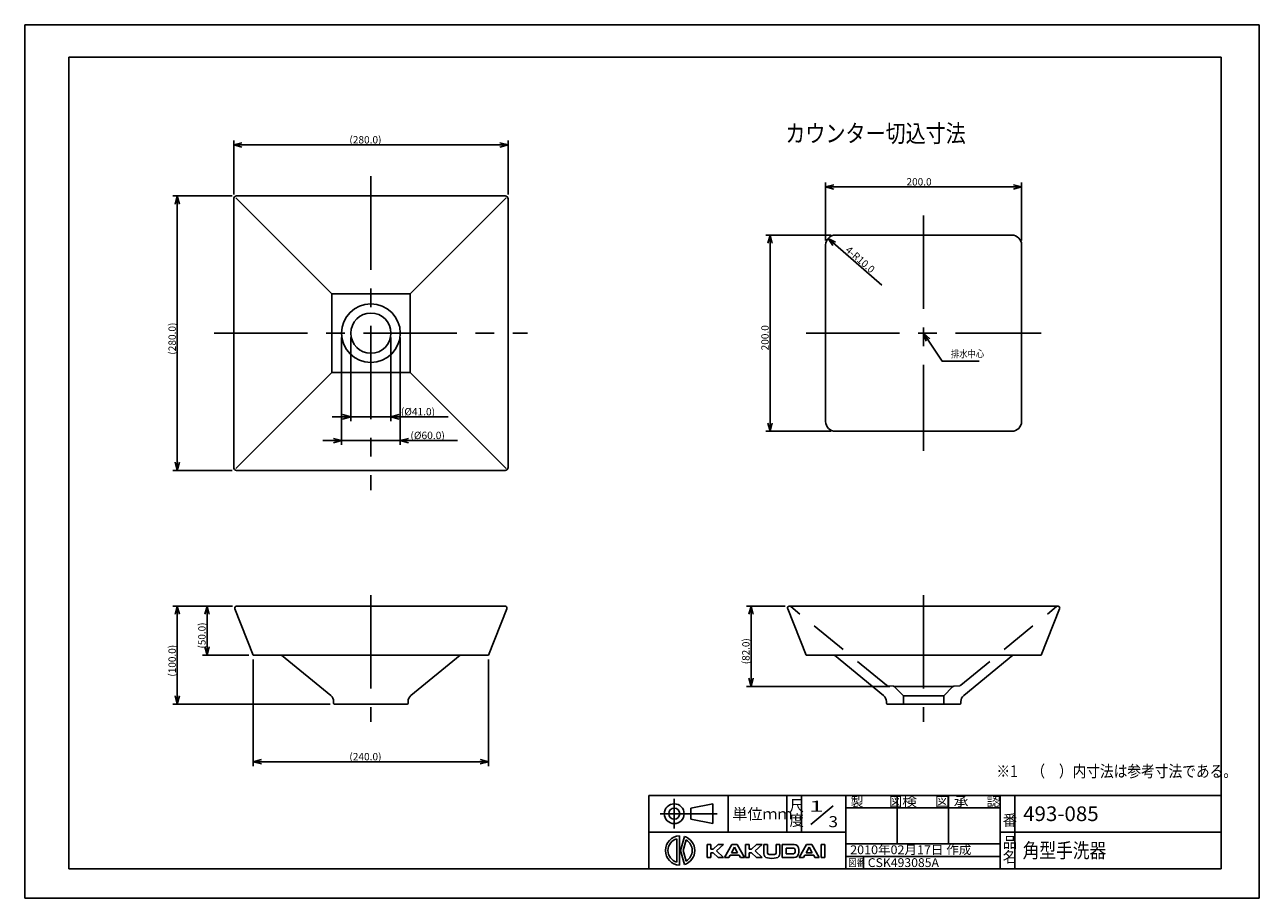
# Model space of a CAD drawing. Extents: x -210 to 210, y -148 to 148.
import ezdxf
from ezdxf.enums import TextEntityAlignment as Align

# ---------------------------------------------------------------- set-up
doc = ezdxf.new("R2010")
doc.units = 0
doc.linetypes.add('CENTER', pattern=[50.8, 31.75, -6.35, 6.35, -6.35])
doc.linetypes.add('DASHED', pattern=[19.05, 12.7, -6.35])
doc.layers.get('0').update_dxf_attribs({"linetype": 'CONTINUOUS'})
doc.layers.get('DEFPOINTS').update_dxf_attribs({"linetype": 'CONTINUOUS'})
doc.layers.add('LY_1', color=254, linetype='CONTINUOUS')
doc.styles.add('MX_DIMTXSTY_2', font='txt.shx', dxfattribs={"width": 1.25, "bigfont": 'extfont.shx'})
doc.styles.add('MX_DIMTXSTY_3', font='txt.shx', dxfattribs={"width": 1.3, "bigfont": 'extfont.shx'})
doc.styles.add('MX_DIMTXSTY_4', font='txt.shx', dxfattribs={"width": 1.35, "bigfont": 'extfont.shx'})
doc.styles.add('MX_DIMTXSTY_5', font='txt.shx', dxfattribs={"width": 1.4, "bigfont": 'extfont.shx'})
doc.styles.add('MX_DIMTXSTY_6', font='txt.shx', dxfattribs={"width": 1.45, "bigfont": 'extfont.shx'})
doc.styles.add('MX_NOTE_STANDARD', font='txt.shx', dxfattribs={"bigfont": 'extfont.shx'})
doc.dimstyles.new('MX_DIMSTYLE_CLASS2', dxfattribs={"dimtxt": 2.5, "dimasz": 2.5, "dimexe": 1.5, "dimexo": 1.5, "dimgap": 0.5, "dimtad": 1, "dimlfac": 3, "dimblk1": 'OPEN30', "dimblk2": 'OPEN30', "dimsah": 1, "dimcen": 2.5, "dimazin": 3, "dimtfac": 1, "dimtmove": 0, "dimatfit": 3})

# ---------------------------------------------------------------- blocks, each defined once
blk = doc.blocks.new('$KAKUDAI-3')
at = {"color": 0, "linetype": 'CONTINUOUS'}
for p, q in [((-0.24, 4.994236), (-0.24, -4.994236)), ((0.18, 0), (1.461255, 4.781708)), ((-1.1, 3.99119), (-1.1, -3.99119)), ((1.461255, -4.781708), (0.18, 0)), ((1.070337, 0), (2.0362, 3.604648)), ((2.0362, -3.604648), (1.070337, 0))]:
    blk.add_line(p, q, dxfattribs=at)
for radius, start, end in [(5, 92.751257, 267.248746), (5, 286.992764, 73.007236), (4.14, 105.408581, 254.591422), (4.14, 299.461315, 60.538685)]:
    blk.add_arc((0, 0), radius, start, end, dxfattribs=at)
blk = doc.blocks.new('$KAKUDAI-2')
at = {"color": 0, "linetype": 'CONTINUOUS'}
for p, q in [((0, 4.437302), (0, 0.000015)), ((0.000366, 4.437302), (1.242905, 4.437302)), ((1.242874, 4.437302), (1.242874, 2.810211)), ((2.041729, 2.809854), (3.78704, 4.436829)), ((3.228285, 2.219162), (5.608237, 4.437769)), ((3.786705, 4.437302), (5.608849, 4.437302)), ((5.904288, 0.000176), (8.41872, 4.437407)), ((8.419144, 4.437302), (10.238426, 4.437302)), ((12.752607, -0.000183), (10.238149, 4.437112)), ((13.048416, 4.437317), (13.048416, 0.000015)), ((13.048546, 4.437316), (14.290932, 4.437301)), ((14.29081, 4.437302), (14.29081, 2.810196)), ((15.089013, 2.810919), (16.834306, 4.437876)), ((16.277186, 2.218402), (18.657143, 4.437007)), ((16.834892, 4.437302), (18.656952, 4.437302)), ((19.248566, 4.437302), (19.248566, 1.28949)), ((19.248573, 4.437302), (20.520576, 4.437302)), ((20.5205, 4.437302), (20.5205, 1.622192)), ((23.478714, 4.437302), (24.750725, 4.437302)), ((23.478989, 4.437309), (23.478989, 1.622185)), ((24.750397, 4.437317), (24.750397, 1.28949)), ((25.549355, 4.437317), (25.549355, 0.000015)), ((25.549408, 4.437302), (29.621742, 4.437302)), ((31.287743, 0.000262), (33.80215, 4.437459)), ((33.802635, 4.437317), (35.621895, 4.437317)), ((38.136126, 0.000097), (35.62175, 4.437263)), ((38.72789, 4.437317), (38.72789, 0.000015)), ((38.727936, 4.437317), (39.999947, 4.437317)), ((39.999893, 4.437317), (39.999893, 0.000015)), ((0.000366, 0), (1.242905, 0)), ((1.242905, 2.810196), (2.041748, 2.810196)), ((1.242905, 1.627098), (2.041748, 1.627098)), ((1.243866, 1.627106), (1.243866, 0)), ((2.041563, 1.627004), (3.786919, -0.000054)), ((3.228971, 2.218703), (5.608881, 0.000134)), ((3.786705, 0.000015), (5.608849, 0.000015)), ((5.904747, 0), (7.366676, 0)), ((7.366972, -0.000121), (7.786036, 0.739421)), ((7.785843, 0.739464), (10.871651, 0.739464)), ((8.288605, 1.627098), (10.368835, 1.627098)), ((8.289557, 1.626387), (9.329624, 3.46183)), ((10.368869, 1.627127), (9.328812, 3.462514)), ((11.290678, -0.000035), (10.871566, 0.739584)), ((11.290825, 0), (12.752815, 0)), ((13.0485, 0.000015), (14.290878, 0.000015)), ((14.290756, 2.810212), (15.089454, 2.810197)), ((14.29081, 1.627098), (14.29081, 0)), ((14.290886, 1.627098), (15.089615, 1.627098)), ((15.089823, 1.626855), (16.835171, -0.000145)), ((16.277017, 2.218516), (18.656834, 0.000049)), ((16.834892, 0.000015), (18.656952, 0.000015)), ((25.549408, 0.000015), (29.621742, 0.000015)), ((26.821381, 3.16539), (26.821381, 1.27224)), ((26.821388, 3.1651), (29.318481, 3.1651)), ((26.821388, 1.271919), (29.318481, 1.271919)), ((31.288223, 0), (32.750244, 0)), ((32.750442, -0.000219), (33.169532, 0.739348)), ((33.169319, 0.738998), (36.255188, 0.738998)), ((33.672051, 1.627072), (34.712108, 3.462442)), ((33.672188, 1.627083), (35.752327, 1.627083)), ((35.752436, 1.626965), (34.712341, 3.462418)), ((36.674036, 0.000002), (36.254984, 0.739515)), ((36.674271, 0.000015), (38.136307, 0.000015)), ((38.727936, 0.000015), (39.999947, 0.000015))]:
    blk.add_line(p, q, dxfattribs=at)
for centre, radius, start, end in [((29.621689, 2.958115), 1.479071, 10.671932, 89.999982), ((20.727631, 1.28949), 1.479071, 179.999964, 260.450713), ((21.112137, 1.622177), 0.591628, 179.999964, 263.000915), ((21.999603, 8.85083), 7.874568, 263.000966, 276.999015), ((22.88707, 1.622192), 0.591628, 276.999029, 0), ((23.271584, 1.28949), 1.479071, 279.549258, 0), ((29.318405, 2.573524), 0.591628, 5.59873, 89.999982), ((29.31842, 1.863708), 0.591628, 270.000025, 354.40127), ((29.621689, 1.479218), 1.479071, 270.000025, 349.328068), ((25.69725, 2.218666), 4.230142, 354.401273, 5.598727), ((25.69725, 2.218666), 5.472562, 349.328068, 10.671932), ((21.999603, 8.85083), 9.146571, 260.450737, 279.54923)]:
    blk.add_arc(centre, radius, start, end, dxfattribs=at)
blk = doc.blocks.new('_OPEN30')
at = {"color": 0, "linetype": 'BYBLOCK'}
for p, q in [((-1, 0.267949), (0, 0)), ((0, 0), (-1, -0.267949)), ((0, 0), (-1, 0))]:
    blk.add_line(p, q, dxfattribs=at)
blk = doc.blocks.new('*D4')
at = {"color": 143, "linetype": 'CONTINUOUS'}
for p, q in [((65.807483, 73.627307), (63.290145, 75.812283)), ((81.544542, 59.967998), (65.807483, 73.627307))]:
    blk.add_line(p, q, dxfattribs=at)
at = {"layer": 'DEFPOINTS', "color": 0, "linetype": 'CONTINUOUS'}
for p in [(63.290145, 75.812283), (65.807483, 73.627307)]:
    blk.add_point(p, dxfattribs=at)
at = {"color": 143, "linetype": 'CONTINUOUS', "xscale": 2.77, "yscale": 2.77, "zscale": 2.77, "rotation": 139.04297}
blk.add_blockref('_OPEN30', (63.290145, 75.812283), dxfattribs=at)
at = {"color": 143, "linetype": 'CONTINUOUS', "style": 'MX_DIMTXSTY_2', "width": 0.988235}
blk.add_text('4-R10.0', height=2.5, rotation=-40.95703, dxfattribs=at).set_placement((69.786595, 72.490816), align=Align.MIDDLE_LEFT)
blk = doc.blocks.new('*D5')
at = {"color": 143, "linetype": 'CONTINUOUS'}
for p, q in [((64.307484, 76.96064), (42.07895, 76.96064)), ((43.57895, 10.293974), (43.57895, 76.96064)), ((64.307484, 10.293974), (42.07895, 10.293974))]:
    blk.add_line(p, q, dxfattribs=at)
at = {"layer": 'DEFPOINTS', "color": 0, "linetype": 'CONTINUOUS'}
for p in [(43.57895, 76.96064), (65.807484, 76.96064), (65.807484, 10.293974)]:
    blk.add_point(p, dxfattribs=at)
at = {"color": 143, "linetype": 'CONTINUOUS', "xscale": 2.77, "yscale": 2.77, "zscale": 2.77}
for p, rotation in [((43.57895, 76.96064), 90), ((43.57895, 10.293974), 270)]:
    blk.add_blockref('_OPEN30', p, dxfattribs=dict(at, rotation=rotation))
at = {"color": 143, "linetype": 'CONTINUOUS', "style": 'MX_DIMTXSTY_3', "width": 1.003344}
blk.add_text('200.0', height=2.5, rotation=90, dxfattribs=at).set_placement((41.82895, 37.795367), align=Align.MIDDLE_LEFT)
blk = doc.blocks.new('*D6')
at = {"color": 143, "linetype": 'CONTINUOUS'}
for p, q in [((62.47415, 75.127307), (62.47415, 94.845141)), ((62.47415, 93.345141), (129.140817, 93.345141)), ((129.140817, 75.127307), (129.140817, 94.845141))]:
    blk.add_line(p, q, dxfattribs=at)
at = {"layer": 'DEFPOINTS', "color": 0, "linetype": 'CONTINUOUS'}
for p in [(129.140817, 93.345141), (62.47415, 73.627307), (129.140817, 73.627307)]:
    blk.add_point(p, dxfattribs=at)
at = {"color": 143, "linetype": 'CONTINUOUS', "xscale": 2.77, "yscale": 2.77, "zscale": 2.77, "rotation": 180}
blk.add_blockref('_OPEN30', (62.47415, 93.345141), dxfattribs=at)
at = {"color": 143, "linetype": 'CONTINUOUS', "xscale": 2.77, "yscale": 2.77, "zscale": 2.77}
blk.add_blockref('_OPEN30', (129.140817, 93.345141), dxfattribs=at)
at = {"color": 143, "linetype": 'CONTINUOUS', "style": 'MX_DIMTXSTY_3', "width": 1.003344}
blk.add_text('200.0', height=2.5, dxfattribs=at).set_placement((89.975543, 95.095141), align=Align.MIDDLE_LEFT)
blk = doc.blocks.new('*D7')
at = {"color": 143, "linetype": 'CONTINUOUS'}
for p, q in [((-132.228177, -67.306977), (-132.228177, -103.593776)), ((-52.228177, -67.306977), (-52.228177, -103.593776)), ((-52.228177, -102.093776), (-132.228177, -102.093776))]:
    blk.add_line(p, q, dxfattribs=at)
at = {"layer": 'DEFPOINTS', "color": 0, "linetype": 'CONTINUOUS'}
for p in [(-132.228177, -65.806977), (-52.228177, -65.806977), (-132.228177, -102.093776)]:
    blk.add_point(p, dxfattribs=at)
at = {"color": 143, "linetype": 'CONTINUOUS', "xscale": 2.77, "yscale": 2.77, "zscale": 2.77, "rotation": 180}
blk.add_blockref('_OPEN30', (-132.228177, -102.093776), dxfattribs=at)
at = {"color": 143, "linetype": 'CONTINUOUS', "xscale": 2.77, "yscale": 2.77, "zscale": 2.77}
blk.add_blockref('_OPEN30', (-52.228177, -102.093776), dxfattribs=at)
at = {"color": 143, "linetype": 'CONTINUOUS', "style": 'MX_DIMTXSTY_3', "width": 1.009615}
blk.add_text('(240.0)', height=2.5, dxfattribs=at).set_placement((-99.547888, -100.343776), align=Align.MIDDLE_LEFT)
blk = doc.blocks.new('*D8')
at = {"color": 143, "linetype": 'CONTINUOUS'}
for p, q in [((48.676152, -49.140311), (35.587818, -49.140311)), ((37.087818, -76.473644), (37.087818, -49.140311)), ((84.307484, -76.473644), (35.587818, -76.473644))]:
    blk.add_line(p, q, dxfattribs=at)
at = {"layer": 'DEFPOINTS', "color": 0, "linetype": 'CONTINUOUS'}
for p in [(37.087818, -49.140311), (50.176152, -49.140311), (85.807484, -76.473644)]:
    blk.add_point(p, dxfattribs=at)
at = {"color": 143, "linetype": 'CONTINUOUS', "xscale": 2.77, "yscale": 2.77, "zscale": 2.77}
for p, rotation in [((37.087818, -49.140311), 90), ((37.087818, -76.473644), 270)]:
    blk.add_blockref('_OPEN30', p, dxfattribs=dict(at, rotation=rotation))
at = {"color": 143, "linetype": 'CONTINUOUS', "style": 'MX_DIMTXSTY_4', "width": 0.987654}
blk.add_text('(82.0)', height=2.5, rotation=90, dxfattribs=at).set_placement((35.337818, -68.907801), align=Align.MIDDLE_LEFT)
blk = doc.blocks.new('*D9')
at = {"color": 143, "linetype": 'CONTINUOUS'}
for p, q in [((-139.359507, -49.140311), (-149.462984, -49.140311)), ((-147.962984, -65.806977), (-147.962984, -49.140311)), ((-133.728177, -65.806977), (-149.462984, -65.806977))]:
    blk.add_line(p, q, dxfattribs=at)
at = {"layer": 'DEFPOINTS', "color": 0, "linetype": 'CONTINUOUS'}
for p in [(-147.962984, -49.140311), (-137.859507, -49.140311), (-132.228177, -65.806977)]:
    blk.add_point(p, dxfattribs=at)
at = {"color": 143, "linetype": 'CONTINUOUS', "xscale": 2.77, "yscale": 2.77, "zscale": 2.77}
for p, rotation in [((-147.962984, -49.140311), 90), ((-147.962984, -65.806977), 270)]:
    blk.add_blockref('_OPEN30', p, dxfattribs=dict(at, rotation=rotation))
at = {"color": 143, "linetype": 'CONTINUOUS', "style": 'MX_DIMTXSTY_5', "width": 0.989011}
blk.add_text('(50.0)', height=2.5, rotation=90, dxfattribs=at).set_placement((-149.712984, -63.572545), align=Align.MIDDLE_LEFT)
blk = doc.blocks.new('*D10')
at = {"color": 143, "linetype": 'CONTINUOUS'}
for p, q in [((-139.359508, -49.140311), (-159.58232, -49.140311)), ((-158.08232, -82.473644), (-158.08232, -49.140311)), ((-106.061513, -82.473644), (-159.58232, -82.473644))]:
    blk.add_line(p, q, dxfattribs=at)
at = {"layer": 'DEFPOINTS', "color": 0, "linetype": 'CONTINUOUS'}
for p in [(-158.08232, -49.140311), (-137.859508, -49.140311), (-104.561513, -82.473644)]:
    blk.add_point(p, dxfattribs=at)
at = {"color": 143, "linetype": 'CONTINUOUS', "xscale": 2.77, "yscale": 2.77, "zscale": 2.77}
for p, rotation in [((-158.08232, -49.140311), 90), ((-158.08232, -82.473644), 270)]:
    blk.add_blockref('_OPEN30', p, dxfattribs=dict(at, rotation=rotation))
at = {"color": 143, "linetype": 'CONTINUOUS', "style": 'MX_DIMTXSTY_6', "width": 0.998811}
blk.add_text('(100.0)', height=2.5, rotation=90, dxfattribs=at).set_placement((-159.83232, -73.141995), align=Align.MIDDLE_LEFT)
blk = doc.blocks.new('*D11')
at = {"color": 143, "linetype": 'CONTINUOUS'}
for p, q in [((-102.228177, 42.127306), (-102.228177, 5.615452)), ((-82.228177, 42.127306), (-82.228177, 5.615452)), ((-102.228177, 7.115452), (-108.578177, 7.115452)), ((-82.228177, 7.115452), (-102.228177, 7.115452)), ((-62.736751, 7.115452), (-82.228177, 7.115452)), ((-82.228177, 7.115452), (-75.878177, 7.115452))]:
    blk.add_line(p, q, dxfattribs=at)
at = {"layer": 'DEFPOINTS', "color": 0, "linetype": 'CONTINUOUS'}
for p in [(-102.228177, 43.627306), (-82.228177, 43.627306), (-102.228177, 7.115452)]:
    blk.add_point(p, dxfattribs=at)
at = {"color": 143, "linetype": 'CONTINUOUS', "xscale": 2.77, "yscale": 2.77, "zscale": 2.77}
blk.add_blockref('_OPEN30', (-102.228177, 7.115452), dxfattribs=at)
at = {"color": 143, "linetype": 'CONTINUOUS', "xscale": 2.77, "yscale": 2.77, "zscale": 2.77, "rotation": 180}
blk.add_blockref('_OPEN30', (-82.228177, 7.115452), dxfattribs=at)
at = {"color": 143, "linetype": 'CONTINUOUS', "style": 'MX_DIMTXSTY_2', "width": 1.022609}
blk.add_text('(%%c60.0)', height=2.5, dxfattribs=at).set_placement((-78.788055, 8.865452), align=Align.MIDDLE_LEFT)
blk = doc.blocks.new('*D12')
at = {"color": 143, "linetype": 'CONTINUOUS'}
for p, q in [((-99.06151, 42.127308), (-99.06151, 13.684048)), ((-85.394843, 42.127308), (-85.394843, 13.684048)), ((-99.06151, 15.184048), (-105.41151, 15.184048)), ((-85.394843, 15.184048), (-99.06151, 15.184048)), ((-65.96419, 15.184048), (-85.394843, 15.184048)), ((-85.394843, 15.184048), (-79.044844, 15.184048))]:
    blk.add_line(p, q, dxfattribs=at)
at = {"layer": 'DEFPOINTS', "color": 0, "linetype": 'CONTINUOUS'}
for p in [(-99.06151, 43.627308), (-85.394843, 43.627308), (-99.06151, 15.184048)]:
    blk.add_point(p, dxfattribs=at)
at = {"color": 143, "linetype": 'CONTINUOUS', "xscale": 2.77, "yscale": 2.77, "zscale": 2.77}
blk.add_blockref('_OPEN30', (-99.06151, 15.184048), dxfattribs=at)
at = {"color": 143, "linetype": 'CONTINUOUS', "xscale": 2.77, "yscale": 2.77, "zscale": 2.77, "rotation": 180}
blk.add_blockref('_OPEN30', (-85.394843, 15.184048), dxfattribs=at)
at = {"color": 143, "linetype": 'CONTINUOUS', "style": 'MX_DIMTXSTY_3', "width": 1.014143}
blk.add_text('(%%c41.0)', height=2.5, dxfattribs=at).set_placement((-82.027487, 16.934048), align=Align.MIDDLE_LEFT)
blk = doc.blocks.new('*D13')
at = {"color": 143, "linetype": 'CONTINUOUS'}
for p, q in [((-138.894843, 90.793973), (-138.894843, 109.127106)), ((-138.894843, 107.627106), (-45.56151, 107.627106)), ((-45.56151, 90.793973), (-45.56151, 109.127106))]:
    blk.add_line(p, q, dxfattribs=at)
at = {"layer": 'DEFPOINTS', "color": 0, "linetype": 'CONTINUOUS'}
for p in [(-45.56151, 107.627106), (-138.894843, 89.293973), (-45.56151, 89.293973)]:
    blk.add_point(p, dxfattribs=at)
at = {"color": 143, "linetype": 'CONTINUOUS', "xscale": 2.77, "yscale": 2.77, "zscale": 2.77, "rotation": 180}
blk.add_blockref('_OPEN30', (-138.894843, 107.627106), dxfattribs=at)
at = {"color": 143, "linetype": 'CONTINUOUS', "xscale": 2.77, "yscale": 2.77, "zscale": 2.77}
blk.add_blockref('_OPEN30', (-45.56151, 107.627106), dxfattribs=at)
at = {"color": 143, "linetype": 'CONTINUOUS', "style": 'MX_DIMTXSTY_3', "width": 1.009615}
blk.add_text('(280.0)', height=2.5, dxfattribs=at).set_placement((-99.547888, 109.377106), align=Align.MIDDLE_LEFT)
blk = doc.blocks.new('*D14')
at = {"color": 143, "linetype": 'CONTINUOUS'}
for p, q in [((-139.394843, 90.293974), (-159.58232, 90.293974)), ((-158.08232, -3.03936), (-158.08232, 90.293974)), ((-139.394843, -3.03936), (-159.58232, -3.03936))]:
    blk.add_line(p, q, dxfattribs=at)
at = {"layer": 'DEFPOINTS', "color": 0, "linetype": 'CONTINUOUS'}
for p in [(-158.08232, 90.293974), (-137.894843, 90.293974), (-137.894843, -3.03936)]:
    blk.add_point(p, dxfattribs=at)
at = {"color": 143, "linetype": 'CONTINUOUS', "xscale": 2.77, "yscale": 2.77, "zscale": 2.77}
for p, rotation in [((-158.08232, 90.293974), 90), ((-158.08232, -3.03936), 270)]:
    blk.add_blockref('_OPEN30', p, dxfattribs=dict(at, rotation=rotation))
at = {"color": 143, "linetype": 'CONTINUOUS', "style": 'MX_DIMTXSTY_3', "width": 1.009615}
blk.add_text('(280.0)', height=2.5, rotation=90, dxfattribs=at).set_placement((-159.83232, 36.307596), align=Align.MIDDLE_LEFT)

msp = doc.modelspace()

# ---------------------------------------------------------------- linework, layer by layer
at = {"layer": 'LY_1', "color": 130, "linetype": 'CONTINUOUS'}
for p, q in [((-210, 148.5), (210, 148.5)), ((-210, -148.5), (-210, 148.5)), ((210, -148.5), (210, 148.5)), ((2.300003, -113.5), (197, -113.5)), ((2.300003, -113.5), (2.300003, -138.5)), ((16.584476, -117.875024), (24.084476, -116.375024)), ((24.084488, -116.375), (24.084488, -123.124985)), ((29.300003, -113.5), (29.300003, -126)), ((49.300003, -113.5), (49.300003, -126)), ((54.300003, -113.5), (54.300003, -126)), ((65.082363, -117.014698), (57.379039, -123.434135)), ((69.300003, -113.5), (69.300003, -138.5)), ((86.800003, -113.5), (86.800003, -130)), ((104.300003, -113.5), (104.300003, -130)), ((121.800003, -113.5), (121.800003, -138.5)), ((126.800003, -113.5), (126.800003, -138.5)), ((16.584488, -117.875), (16.584488, -121.624985)), ((16.584493, -121.625019), (24.084493, -123.125019)), ((69.300003, -117.75), (121.800003, -117.75)), ((2.300003, -126), (69.300003, -126)), ((121.800003, -126), (197, -126)), ((69.300003, -130), (121.800003, -130)), ((69.300003, -134.25), (121.800003, -134.25)), ((75.300003, -134.25), (75.300003, -138.5)), ((-210, -148.5), (210, -148.5))]:
    msp.add_line(p, q, dxfattribs=at)
at = {"layer": 'LY_1', "color": 120, "linetype": 'CONTINUOUS'}
for p, q in [((-195, 137.5), (197, 137.5)), ((-195, -138.5), (-195, 137.5)), ((197, -138.5), (197, 137.5)), ((-195, -138.5), (197, -138.5))]:
    msp.add_line(p, q, dxfattribs=at)
at = {"layer": 'LY_1', "color": 110, "linetype": 'CENTER'}
for p, q in [((-92.228177, 96.96064), (-92.228177, -9.706026)), ((95.807483, 83.627307), (95.807483, 3.627307)), ((-145.56151, 43.627307), (-38.894843, 43.627307)), ((55.807483, 43.627307), (135.807483, 43.627307)), ((-92.228177, -45.438682), (-92.228177, -88.495795)), ((95.807483, -45.438682), (95.807483, -88.495795))]:
    msp.add_line(p, q, dxfattribs=at)
at = {"layer": 'LY_1', "color": 3, "linetype": 'CONTINUOUS'}
for p, q in [((-138.894843, -2.03936), (-138.894843, 89.293974)), ((-105.56151, 56.96064), (-138.228177, 89.627307)), ((-137.894843, 90.293974), (-46.56151, 90.293974)), ((-78.894843, 56.96064), (-46.228177, 89.627307)), ((-45.56151, 89.293974), (-45.56151, -2.03936)), ((125.807483, 76.96064), (65.807483, 76.96064)), ((62.47415, 73.627307), (62.47415, 13.627307)), ((129.140817, 13.627307), (129.140817, 73.627307)), ((-105.56151, 30.293974), (-105.56151, 56.96064)), ((-105.56151, 56.96064), (-78.894843, 56.96064)), ((-78.894843, 56.96064), (-78.894843, 30.293974)), ((-105.56151, 30.293974), (-138.228177, -2.372693)), ((-78.894843, 30.293974), (-105.56151, 30.293974)), ((-78.894843, 30.293974), (-46.228177, -2.372693)), ((65.807483, 10.293974), (125.807483, 10.293974)), ((-46.56151, -3.03936), (-137.894843, -3.03936)), ((-132.228177, -65.806977), (-138.479176, -50.052853)), ((-92.228177, -49.140311), (-137.859507, -49.140311)), ((-92.228177, -49.140311), (-46.596846, -49.140311)), ((-52.228177, -65.806977), (-45.977177, -50.052853)), ((55.807483, -65.806977), (49.556484, -50.052853)), ((95.807483, -49.140311), (50.176153, -49.140311)), ((95.807483, -49.140311), (141.438814, -49.140311)), ((135.807483, -65.806977), (142.058483, -50.052853)), ((-132.228177, -65.806977), (-52.228177, -65.806977)), ((-105.868521, -79.540032), (-122.581222, -65.806977)), ((-78.587833, -79.540032), (-61.875131, -65.806977)), ((55.807483, -65.806977), (135.807483, -65.806977)), ((82.167139, -79.540032), (65.454438, -65.806977)), ((109.447827, -79.540032), (126.160529, -65.806977)), ((-104.894843, -82.140311), (-104.894843, -81.600347)), ((-92.228177, -82.473644), (-104.56151, -82.473644)), ((-92.228177, -82.473644), (-79.894843, -82.473644)), ((-79.56151, -82.140311), (-79.56151, -81.600347)), ((83.140817, -82.140311), (83.140817, -81.600347)), ((95.807483, -82.473644), (83.47415, -82.473644)), ((95.807483, -82.473644), (108.140817, -82.473644)), ((108.47415, -82.140311), (108.47415, -81.600347))]:
    msp.add_line(p, q, dxfattribs=at)
at = {"layer": 'LY_1', "color": 110, "linetype": 'DASHED'}
for p, q in [((83.147012, -76.038176), (50.628641, -49.317387)), ((108.467954, -76.038176), (140.986325, -49.317387)), ((85.436649, -76.378529), (83.541397, -76.212716)), ((95.807483, -76.473644), (85.807483, -76.473644)), ((85.953275, -76.619436), (88.97415, -79.640311)), ((88.97415, -79.640311), (95.807483, -79.640311)), ((88.97415, -79.640311), (88.97415, -82.473644)), ((95.807483, -76.473644), (105.807483, -76.473644)), ((102.640817, -79.640311), (95.807483, -79.640311)), ((105.661692, -76.619436), (102.640817, -79.640311)), ((102.640817, -79.640311), (102.640817, -82.473644)), ((106.178317, -76.378529), (108.07357, -76.212716))]:
    msp.add_line(p, q, dxfattribs=at)
at = {"layer": 'LY_1', "color": 140, "linetype": 'CENTER'}
for p, q in [((10.959488, -114.676636), (10.959488, -124.753326)), ((6.19104, -119.75), (25.624664, -119.75))]:
    msp.add_line(p, q, dxfattribs=at)
at = {"layer": 'LY_1', "color": 143, "linetype": 'CONTINUOUS'}
msp.add_lwpolyline([(95.807483, 43.627307), (102.064767, 34.112157), (114.711189, 34.112157)], dxfattribs=at)
at = {"layer": 'LY_1', "color": 3, "linetype": 'CONTINUOUS'}
for radius in [10, 6.833333]:
    msp.add_circle((-92.228177, 43.627307), radius, dxfattribs=at)
at = {"layer": 'LY_1', "color": 130, "linetype": 'CONTINUOUS'}
for radius in [3.375, 1.875]:
    msp.add_circle((10.959488, -119.75), radius, dxfattribs=at)
at = {"layer": 'LY_1', "color": 3, "linetype": 'CONTINUOUS'}
for centre, radius, start, end in [((-137.894843, 89.293974), 1, 90, 180), ((-46.56151, 89.293974), 1, 0, 90), ((65.807483, 73.627307), 3.333333, 90, 180), ((125.807483, 73.627307), 3.333333, 0, 90), ((65.807483, 13.627307), 3.333333, 180, 270), ((125.807483, 13.627307), 3.333333, 270, 0), ((-137.894843, -2.03936), 1, 180, 270), ((-46.56151, -2.03936), 1, 270, 0), ((-137.859507, -49.806977), 0.666667, 90, 204.443955), ((-46.596846, -49.806977), 0.666667, 335.556045, 132.744726), ((50.176153, -49.806977), 0.666667, 47.255274, 204.443955), ((141.438814, -49.806977), 0.666667, 335.556045, 132.744726), ((-107.56151, -81.600347), 2.666667, 0, 50.589588), ((-76.894843, -81.600347), 2.666667, 129.410412, 180), ((80.47415, -81.600347), 2.666667, 0, 50.589588), ((111.140817, -81.600347), 2.666667, 129.410412, 180), ((-104.56151, -82.140311), 0.333333, 180, 270), ((-79.894843, -82.140311), 0.333333, 270, 0), ((83.47415, -82.140311), 0.333333, 180, 270), ((108.140817, -82.140311), 0.333333, 270, 0)]:
    msp.add_arc(centre, radius, start, end, dxfattribs=at)
at = {"layer": 'LY_1', "color": 110, "linetype": 'DASHED'}
for centre, radius, start, end in [((83.599501, -75.548586), 0.666667, 227.255274, 265), ((85.364019, -77.208691), 0.833333, 45, 85), ((106.250947, -77.208691), 0.833333, 95, 135), ((108.015466, -75.548586), 0.666667, 275, 312.744726)]:
    msp.add_arc(centre, radius, start, end, dxfattribs=at)

# ---------------------------------------------------------------- block references
at = {"layer": 'LY_1', "color": 143, "linetype": 'CONTINUOUS', "xscale": 2.77, "yscale": 2.77, "zscale": 2.77, "rotation": 123.329427}
msp.add_blockref('_OPEN30', (95.807483, 43.627307), dxfattribs=at)
at = {"layer": 'LY_1', "color": 143, "linetype": 'BYBLOCK'}
for name, p in [('$KAKUDAI-3', (12.959488, -132.25)), ('$KAKUDAI-2', (22.170097, -134.630508))]:
    msp.add_blockref(name, p, dxfattribs=at)

# ---------------------------------------------------------------- texts
at = {"layer": 'LY_1', "color": 143, "linetype": 'CONTINUOUS', "style": 'MX_NOTE_STANDARD'}
for s, height, width, p in [('カウンター切込寸法', 6, 0.833333, (48.754006, 108.555623)), ('※1\u3000（\u3000）内寸法は参考寸法である。', 4, 0.85443, (120.56962, -107.3))]:
    msp.add_text(s, height=height, dxfattribs=dict(at, width=width)).set_placement(p)
for s, height, width, p in [('排水中心', 2.5, 0.833333, (105.058411, 36.612157)), ('493-085', 5, 1.02439, (129.653662, -119.75)), ('2010年02月17日 作成', 3, 1.042184, (70.821095, -132)), ('角型手洗器', 5, 0.833333, (129.494447, -132.25)), ('図番', 2.5, 0.833333, (70.147225, -136.375)), ('CSK493085A', 3, 1.016949, (76.808478, -136.375))]:
    msp.add_text(s, height=height, dxfattribs=dict(at, width=width)).set_placement(p, align=Align.MIDDLE_LEFT)
at = {"layer": 'LY_1', "color": 140, "linetype": 'CONTINUOUS', "style": 'MX_NOTE_STANDARD'}
for s, height, p in [('単位ｍｍ', 3.75, (30.728149, -119.826172)), ('製\u3000\u3000図', 3.2, (70.9681, -115.623474))]:
    msp.add_text(s, height=height, dxfattribs=at).set_placement(p, align=Align.MIDDLE_LEFT)
for s, height, width, p in [('尺', 3.75, 0.9525, (50.214087, -116.96962)), ('検\u3000 図', 3.2, 1.142857, (88.544291, -115.623474)), ('承 \u3000認', 3.2, 1.142857, (106.044291, -115.623474)), ('度', 3.75, 0.9525, (50.214087, -121.96962)), ('番', 3.75, 0.9525, (122.714087, -121.96962)), ('品', 3.75, 0.9525, (122.714087, -129.46962)), ('名', 3.75, 0.9525, (122.714087, -134.46962))]:
    msp.add_text(s, height=height, dxfattribs=dict(at, width=width)).set_placement(p, align=Align.MIDDLE_LEFT)
at = {"layer": 'LY_1', "color": 110, "linetype": 'CONTINUOUS', "style": 'MX_NOTE_STANDARD'}
for s, width, p in [('1', 1.7145, (56.883681, -117.207664)), ('3', 1.143, (63.429821, -122.444679))]:
    msp.add_text(s, height=3.75, dxfattribs=dict(at, width=width)).set_placement(p, align=Align.MIDDLE_LEFT)

# ---------------------------------------------------------------- dimensions: what is measured, and where the dimension line sits
at = {"layer": 'LY_1', "color": 143, "linetype": 'CONTINUOUS'}
for base, p1, p2, text, picture, middle in [((-45.56151, 107.627106), (-138.894843, 89.293973), (-45.56151, 89.293973), '(<>)', '*D13', (-92.228177, 107.627106)), ((-102.228177, 7.115452), (-82.228177, 43.627306), (-102.228177, 43.627306), '(%%c<>)', '*D11', (-71.486751, 7.115452)), ((-99.06151, 15.184048), (-85.394843, 43.627308), (-99.06151, 43.627308), '(%%c<>)', '*D12', (-74.71419, 15.184048)), ((-132.228177, -102.093776), (-52.228177, -65.806977), (-132.228177, -65.806977), '(<>)', '*D7', (-92.228177, -102.093776))]:
    dim = msp.add_linear_dim(base=base, p1=p1, p2=p2, text=text, dimstyle='MX_DIMSTYLE_CLASS2', override={"dimasz": 2.77, "dimdec": 1, "dimzin": 0}, dxfattribs=at)
    dim.commit()
    dim.dimension.update_dxf_attribs({"geometry": picture, "text_midpoint": middle, "dimtype": 128})
dim = msp.add_linear_dim(base=(129.140817, 93.345141), p1=(62.47415, 73.627307), p2=(129.140817, 73.627307), dimstyle='MX_DIMSTYLE_CLASS2', override={"dimasz": 2.77, "dimdec": 1, "dimzin": 0}, dxfattribs=at)
dim.commit()
dim.dimension.update_dxf_attribs({"geometry": '*D6', "text_midpoint": (95.807483, 93.345141), "dimtype": 128})
for base, p1, p2, picture, middle in [((-158.08232, 90.293974), (-137.894843, -3.03936), (-137.894843, 90.293974), '*D14', (-158.08232, 43.627307)), ((-158.08232, -49.140311), (-104.561513, -82.473644), (-137.859508, -49.140311), '*D10', (-158.08232, -65.806977)), ((-147.962984, -49.140311), (-132.228177, -65.806977), (-137.859507, -49.140311), '*D9', (-147.962984, -57.473644)), ((37.087818, -49.140311), (85.807484, -76.473644), (50.176152, -49.140311), '*D8', (37.087818, -62.806977))]:
    dim = msp.add_linear_dim(base=base, p1=p1, p2=p2, angle=90, text='(<>)', dimstyle='MX_DIMSTYLE_CLASS2', override={"dimasz": 2.77, "dimdec": 1, "dimzin": 0}, dxfattribs=at)
    dim.commit()
    dim.dimension.update_dxf_attribs({"geometry": picture, "text_midpoint": middle, "dimtype": 128})
dim = msp.add_linear_dim(base=(43.57895, 76.96064), p1=(65.807484, 10.293974), p2=(65.807484, 76.96064), angle=90, dimstyle='MX_DIMSTYLE_CLASS2', override={"dimasz": 2.77, "dimdec": 1, "dimzin": 0}, dxfattribs=at)
dim.commit()
dim.dimension.update_dxf_attribs({"geometry": '*D5', "text_midpoint": (43.57895, 43.627307), "dimtype": 128})
dim = msp.add_radius_dim(center=(65.807483, 73.627307), mpoint=(63.290145, 75.812283), text='4-<>', dimstyle='MX_DIMSTYLE_CLASS2', override={"dimasz": 2.77, "dimdec": 1, "dimzin": 0, "dimcen": 0}, dxfattribs=at)
dim.commit()
dim.dimension.update_dxf_attribs({"geometry": '*D4', "text_midpoint": (74.936529, 65.703561), "dimtype": 132})

doc.saveas('drawing.dxf')
